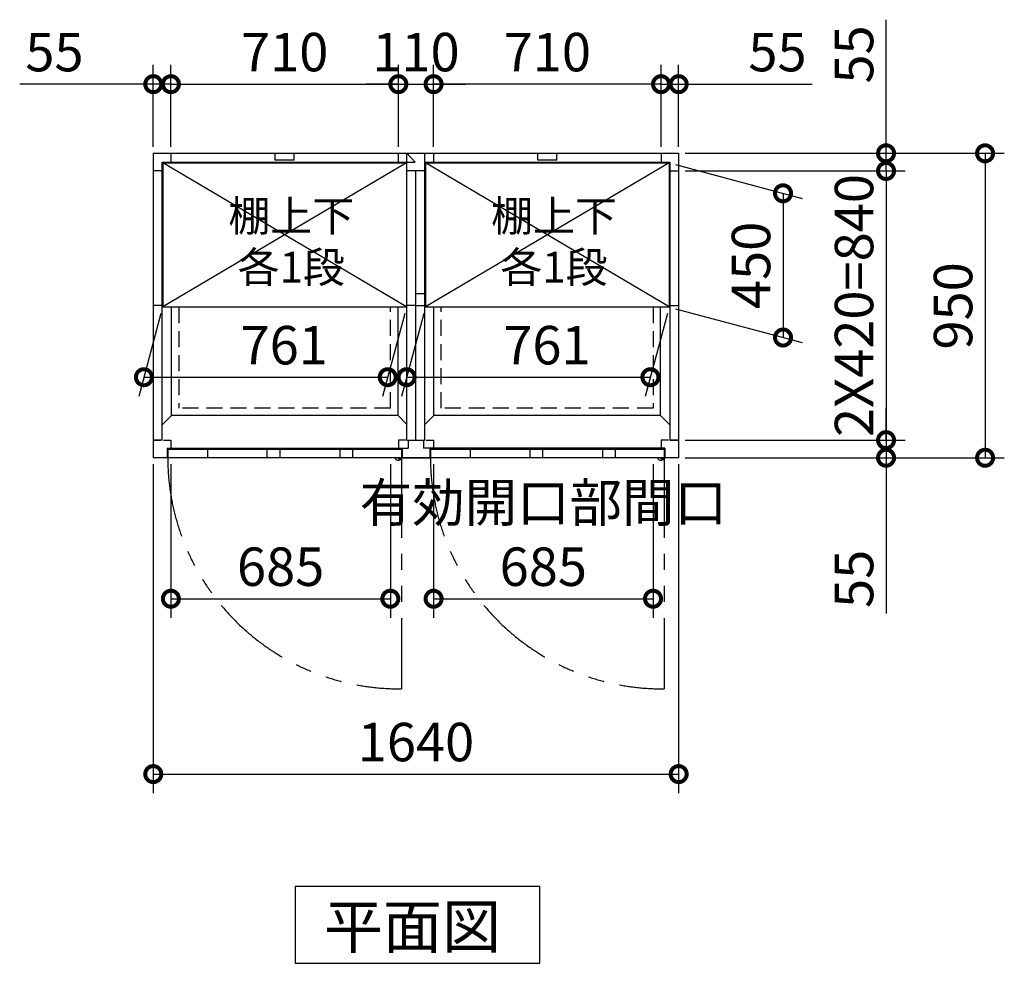
# Model space of a CAD drawing. Extents: x 140 to 16534, y 0 to 11410.
# Drawn here: x 5217 to 8291, y 6783 to 9728 of the extents above; entities that cross this region are included whole.
import ezdxf

# ---------------------------------------------------------------- set-up
doc = ezdxf.new("R2010")
doc.units = 0
doc.header["$LTSCALE"] = 20
doc.header["$PDMODE"] = 3
doc.header["$PDSIZE"] = 2
doc.linetypes.add('HIDDEN', pattern=[0.375, 0.25, -0.125])
doc.linetypes.add('PHANTOM', pattern=[2.5, 1.25, -0.25, 0.25, -0.25, 0.25, -0.25])
doc.layers.get('0').update_dxf_attribs({"linetype": 'CONTINUOUS'})
doc.layers.get('DEFPOINTS').update_dxf_attribs({"linetype": 'CONTINUOUS'})
for name, color, linetype in [('寸法', 4, 'CONTINUOUS'), ('想像線', 6, 'PHANTOM'), ('点線', 2, 'HIDDEN'), ('破線', 2, 'HIDDEN'), ('細線', 5, 'CONTINUOUS'), ('部品1', 7, 'CONTINUOUS')]:
    doc.layers.add(name, color=color, linetype=linetype)
doc.styles.add('STYLE1', font='isocp.shx', dxfattribs={"bigfont": 'bigfont.shx'})
doc.styles.add('STYLE2', font='MS PGothic.ttf')
doc.dimstyles.new('INABA_S40G', dxfattribs={"dimscale": 40, "dimtxt": 3, "dimasz": 2.5, "dimexe": 1.5, "dimexo": 0.5, "dimgap": 1, "dimtad": 3, "dimdec": 1, "dimdsep": 46, "dimtxsty": 'STYLE1', "dimblk1": 'DOTSMALL', "dimblk2": 'DOTSMALL', "dimsah": 1, "dimcen": 0, "dimclrt": 7, "dimadec": 0, "dimazin": 0, "dimtfac": 1, "dimtdec": 4, "dimtix": 1, "dimtmove": 0, "dimatfit": 3, "dimldrblk": 'DOTSMALL', "dimfxl": 1, "dimtolj": 1, "dimtzin": 0, "dimarcsym": 0})

# ---------------------------------------------------------------- blocks, each defined once
blk = doc.blocks.new('_DOTSMALL')
at = {"color": 0, "linetype": 'ByBlock', "ltscale": 50, "const_width": 0.5}
blk.add_lwpolyline([(-0.0625, 0, 1), (0.0625, 0, 1)], format="xyb", close=True, dxfattribs=at)
blk = doc.blocks.new('*D1')
at = {"layer": 'DEFPOINTS', "color": 0, "ltscale": 50}
for p in [(6509.4, 8360.8), (7194.4, 8360.8), (7194.4, 7920.9)]:
    blk.add_point(p, dxfattribs=at)
at = {"layer": '寸法', "color": 0, "lineweight": -2, "ltscale": 50}
for p, q in [((6509.4, 8340.8), (6509.4, 7860.9)), ((7194.4, 8340.8), (7194.4, 7860.9)), ((6509.4, 7920.9), (7194.4, 7920.9))]:
    blk.add_line(p, q, dxfattribs=at)
at = {"layer": '寸法', "color": 0, "lineweight": -2, "ltscale": 50, "xscale": 100, "yscale": 100, "zscale": 100, "rotation": 180}
blk.add_blockref('_DOTSMALL', (6509.4, 7920.9), dxfattribs=at)
at = {"layer": '寸法', "color": 0, "lineweight": -2, "ltscale": 50, "xscale": 100, "yscale": 100, "zscale": 100}
blk.add_blockref('_DOTSMALL', (7194.4, 7920.9), dxfattribs=at)
at = {"layer": '寸法', "color": 7, "ltscale": 50, "insert": (6851.9, 8120.9), "char_height": 120, "attachment_point": 5, "style": 'STYLE1'}
blk.add_mtext('\\A1;有効開口部間口\\P685', dxfattribs=at)
blk = doc.blocks.new('*D2')
at = {"layer": 'DEFPOINTS', "color": 0, "ltscale": 50}
for p in [(5634.4, 8360.8), (7274.4, 8360.8), (7274.4, 7373.7)]:
    blk.add_point(p, dxfattribs=at)
at = {"layer": '寸法', "color": 0, "lineweight": -2, "ltscale": 50}
for p, q in [((5634.4, 8340.8), (5634.4, 7313.7)), ((7274.4, 8340.8), (7274.4, 7313.7)), ((5634.4, 7373.7), (7274.4, 7373.7))]:
    blk.add_line(p, q, dxfattribs=at)
at = {"layer": '寸法', "color": 0, "lineweight": -2, "ltscale": 50, "xscale": 100, "yscale": 100, "zscale": 100, "rotation": 180}
blk.add_blockref('_DOTSMALL', (5634.4, 7373.7), dxfattribs=at)
at = {"layer": '寸法', "color": 0, "lineweight": -2, "ltscale": 50, "xscale": 100, "yscale": 100, "zscale": 100}
blk.add_blockref('_DOTSMALL', (7274.4, 7373.7), dxfattribs=at)
at = {"layer": '寸法', "color": 7, "ltscale": 50, "insert": (6454.4, 7473.7), "char_height": 120, "attachment_point": 5, "style": 'STYLE1'}
blk.add_mtext('\\A1;1640', dxfattribs=at)
blk = doc.blocks.new('*D3')
at = {"layer": 'DEFPOINTS', "color": 0, "ltscale": 50}
for p in [(6399.4, 9526.6), (5689.4, 9310.8), (6399.4, 9310.8)]:
    blk.add_point(p, dxfattribs=at)
at = {"layer": '寸法', "color": 0, "lineweight": -2, "ltscale": 50}
for p, q in [((5689.4, 9330.8), (5689.4, 9586.6)), ((6399.4, 9330.8), (6399.4, 9586.6)), ((5689.4, 9526.6), (6399.4, 9526.6))]:
    blk.add_line(p, q, dxfattribs=at)
at = {"layer": '寸法', "color": 0, "lineweight": -2, "ltscale": 50, "xscale": 100, "yscale": 100, "zscale": 100, "rotation": 180}
blk.add_blockref('_DOTSMALL', (5689.4, 9526.6), dxfattribs=at)
at = {"layer": '寸法', "color": 0, "lineweight": -2, "ltscale": 50, "xscale": 100, "yscale": 100, "zscale": 100}
blk.add_blockref('_DOTSMALL', (6399.4, 9526.6), dxfattribs=at)
at = {"layer": '寸法', "color": 7, "ltscale": 50, "insert": (6044.6, 9626.6), "char_height": 120, "attachment_point": 5, "style": 'STYLE1'}
blk.add_mtext('\\A1;710', dxfattribs=at)
blk = doc.blocks.new('*D4')
at = {"layer": 'DEFPOINTS', "color": 0, "ltscale": 50}
for p in [(5689.4, 9526.6), (5634.4, 9310.8), (5689.4, 9310.8)]:
    blk.add_point(p, dxfattribs=at)
at = {"layer": '寸法', "color": 0, "lineweight": -2, "ltscale": 50}
for p, q in [((5634.4, 9330.8), (5634.4, 9586.6)), ((5689.4, 9330.8), (5689.4, 9586.6)), ((5634.4, 9526.6), (5217.4, 9526.6)), ((5689.4, 9526.6), (5634.4, 9526.6)), ((5689.4, 9526.6), (5789.4, 9526.6))]:
    blk.add_line(p, q, dxfattribs=at)
at = {"layer": '寸法', "color": 0, "lineweight": -2, "ltscale": 50, "xscale": 100, "yscale": 100, "zscale": 100}
blk.add_blockref('_DOTSMALL', (5634.4, 9526.6), dxfattribs=at)
at = {"layer": '寸法', "color": 0, "lineweight": -2, "ltscale": 50, "xscale": 100, "yscale": 100, "zscale": 100, "rotation": 180}
blk.add_blockref('_DOTSMALL', (5689.4, 9526.6), dxfattribs=at)
at = {"layer": '寸法', "color": 7, "ltscale": 50, "insert": (5325.9, 9626.6), "char_height": 120, "attachment_point": 5, "style": 'STYLE1'}
blk.add_mtext('\\A1;55', dxfattribs=at)
blk = doc.blocks.new('*D5')
at = {"layer": 'DEFPOINTS', "color": 0, "ltscale": 50}
for p in [(7274.4, 9526.6), (7219.4, 9310.8), (7274.4, 9310.8)]:
    blk.add_point(p, dxfattribs=at)
at = {"layer": '寸法', "color": 0, "lineweight": -2, "ltscale": 50}
for p, q in [((7219.4, 9330.8), (7219.4, 9586.6)), ((7274.4, 9330.8), (7274.4, 9586.6)), ((7219.4, 9526.6), (7119.4, 9526.6)), ((7219.4, 9526.6), (7274.4, 9526.6)), ((7274.4, 9526.6), (7691.3, 9526.6))]:
    blk.add_line(p, q, dxfattribs=at)
at = {"layer": '寸法', "color": 0, "lineweight": -2, "ltscale": 50, "xscale": 100, "yscale": 100, "zscale": 100}
blk.add_blockref('_DOTSMALL', (7219.4, 9526.6), dxfattribs=at)
at = {"layer": '寸法', "color": 0, "lineweight": -2, "ltscale": 50, "xscale": 100, "yscale": 100, "zscale": 100, "rotation": 180}
blk.add_blockref('_DOTSMALL', (7274.4, 9526.6), dxfattribs=at)
at = {"layer": '寸法', "color": 7, "ltscale": 50, "insert": (7582.9, 9626.6), "char_height": 120, "attachment_point": 5, "style": 'STYLE1'}
blk.add_mtext('\\A1;55', dxfattribs=at)
blk = doc.blocks.new('*D6')
at = {"layer": 'DEFPOINTS', "color": 0, "ltscale": 50}
for p in [(7274.4, 9310.8), (7274.4, 9255.8), (7921.8, 9255.8)]:
    blk.add_point(p, dxfattribs=at)
at = {"layer": '寸法', "color": 0, "lineweight": -2, "ltscale": 50}
for p, q in [((7921.8, 9310.8), (7921.8, 9727.7)), ((7294.4, 9310.8), (7981.8, 9310.8)), ((7921.8, 9255.8), (7921.8, 9310.8)), ((7294.4, 9255.8), (7981.8, 9255.8)), ((7921.8, 9255.8), (7921.8, 9155.8))]:
    blk.add_line(p, q, dxfattribs=at)
at = {"layer": '寸法', "color": 0, "lineweight": -2, "ltscale": 50, "xscale": 100, "yscale": 100, "zscale": 100}
for p, rotation in [((7921.8, 9310.8), 270), ((7921.8, 9255.8), 90)]:
    blk.add_blockref('_DOTSMALL', p, dxfattribs=dict(at, rotation=rotation))
at = {"layer": '寸法', "color": 7, "ltscale": 50, "insert": (7821.8, 9619.3), "char_height": 120, "attachment_point": 5, "rotation": 90, "style": 'STYLE1'}
blk.add_mtext('\\A1;55', dxfattribs=at)
blk = doc.blocks.new('*D7')
at = {"layer": 'DEFPOINTS', "color": 0, "ltscale": 50}
for p in [(6509.4, 9526.6), (6399.4, 9310.8), (6509.4, 9310.8)]:
    blk.add_point(p, dxfattribs=at)
at = {"layer": '寸法', "color": 0, "lineweight": -2, "ltscale": 50}
for p, q in [((6399.4, 9330.8), (6399.4, 9586.6)), ((6509.4, 9330.8), (6509.4, 9586.6)), ((6399.4, 9526.6), (6299.4, 9526.6)), ((6399.4, 9526.6), (6509.4, 9526.6)), ((6509.4, 9526.6), (6609.4, 9526.6))]:
    blk.add_line(p, q, dxfattribs=at)
at = {"layer": '寸法', "color": 0, "lineweight": -2, "ltscale": 50, "xscale": 100, "yscale": 100, "zscale": 100}
blk.add_blockref('_DOTSMALL', (6399.4, 9526.6), dxfattribs=at)
at = {"layer": '寸法', "color": 0, "lineweight": -2, "ltscale": 50, "xscale": 100, "yscale": 100, "zscale": 100, "rotation": 180}
blk.add_blockref('_DOTSMALL', (6509.4, 9526.6), dxfattribs=at)
at = {"layer": '寸法', "color": 7, "ltscale": 50, "insert": (6454.4, 9626.6), "char_height": 120, "attachment_point": 5, "style": 'STYLE1'}
blk.add_mtext('\\A1;110', dxfattribs=at)
blk = doc.blocks.new('*D8')
at = {"layer": 'DEFPOINTS', "color": 0, "ltscale": 50}
for p in [(6509.4, 9526.6), (6509.4, 9310.8), (7219.4, 9310.8)]:
    blk.add_point(p, dxfattribs=at)
at = {"layer": '寸法', "color": 0, "lineweight": -2, "ltscale": 50}
for p, q in [((6509.4, 9330.8), (6509.4, 9586.6)), ((7219.4, 9330.8), (7219.4, 9586.6)), ((7219.4, 9526.6), (6509.4, 9526.6))]:
    blk.add_line(p, q, dxfattribs=at)
at = {"layer": '寸法', "color": 0, "lineweight": -2, "ltscale": 50, "xscale": 100, "yscale": 100, "zscale": 100, "rotation": 180}
blk.add_blockref('_DOTSMALL', (6509.4, 9526.6), dxfattribs=at)
at = {"layer": '寸法', "color": 0, "lineweight": -2, "ltscale": 50, "xscale": 100, "yscale": 100, "zscale": 100}
blk.add_blockref('_DOTSMALL', (7219.4, 9526.6), dxfattribs=at)
at = {"layer": '寸法', "color": 7, "ltscale": 50, "insert": (6864.4, 9626.6), "char_height": 120, "attachment_point": 5, "style": 'STYLE1'}
blk.add_mtext('\\A1;710', dxfattribs=at)
blk = doc.blocks.new('*D9')
at = {"layer": 'DEFPOINTS', "color": 0, "ltscale": 50}
for p in [(7274.4, 8415.8), (7274.4, 8360.8), (7921.8, 8360.8)]:
    blk.add_point(p, dxfattribs=at)
at = {"layer": '寸法', "color": 0, "lineweight": -2, "ltscale": 50}
for p, q in [((7921.8, 8415.8), (7921.8, 8515.8)), ((7294.4, 8415.8), (7981.8, 8415.8)), ((7921.8, 8415.8), (7921.8, 8360.8)), ((7294.4, 8360.8), (7981.8, 8360.8)), ((7921.8, 8360.8), (7921.8, 7874.4))]:
    blk.add_line(p, q, dxfattribs=at)
at = {"layer": '寸法', "color": 0, "lineweight": -2, "ltscale": 50, "xscale": 100, "yscale": 100, "zscale": 100}
for p, rotation in [((7921.8, 8415.8), 270), ((7921.8, 8360.8), 90)]:
    blk.add_blockref('_DOTSMALL', p, dxfattribs=dict(at, rotation=rotation))
at = {"layer": '寸法', "color": 7, "ltscale": 50, "insert": (7821.8, 7982.9), "char_height": 120, "attachment_point": 5, "rotation": 90, "style": 'STYLE1'}
blk.add_mtext('\\A1;55', dxfattribs=at)
blk = doc.blocks.new('*D10')
at = {"layer": 'DEFPOINTS', "color": 0, "ltscale": 50}
for p in [(7274.4, 9255.8), (7274.4, 8415.8), (7921.8, 8415.8)]:
    blk.add_point(p, dxfattribs=at)
at = {"layer": '寸法', "color": 0, "lineweight": -2, "ltscale": 50}
for p, q in [((7294.4, 9255.8), (7981.8, 9255.8)), ((7921.8, 9255.8), (7921.8, 8415.8)), ((7294.4, 8415.8), (7981.8, 8415.8))]:
    blk.add_line(p, q, dxfattribs=at)
at = {"layer": '寸法', "color": 0, "lineweight": -2, "ltscale": 50, "xscale": 100, "yscale": 100, "zscale": 100}
for p, rotation in [((7921.8, 9255.8), 90), ((7921.8, 8415.8), 270)]:
    blk.add_blockref('_DOTSMALL', p, dxfattribs=dict(at, rotation=rotation))
at = {"layer": '寸法', "color": 7, "ltscale": 50, "insert": (7821.8, 8835.8), "char_height": 120, "attachment_point": 5, "rotation": 90, "style": 'STYLE1'}
blk.add_mtext('\\A1;2X420=840', dxfattribs=at)
blk = doc.blocks.new('*D11')
at = {"layer": 'DEFPOINTS', "color": 0, "ltscale": 50}
for p in [(7274.4, 9310.8), (7274.4, 8360.8), (8230.9, 8360.8)]:
    blk.add_point(p, dxfattribs=at)
at = {"layer": '寸法', "color": 0, "lineweight": -2, "ltscale": 50}
for p, q in [((7294.4, 9310.8), (8290.9, 9310.8)), ((8230.9, 9310.8), (8230.9, 8360.8)), ((7294.4, 8360.8), (8290.9, 8360.8))]:
    blk.add_line(p, q, dxfattribs=at)
at = {"layer": '寸法', "color": 0, "lineweight": -2, "ltscale": 50, "xscale": 100, "yscale": 100, "zscale": 100}
for p, rotation in [((8230.9, 9310.8), 90), ((8230.9, 8360.8), 270)]:
    blk.add_blockref('_DOTSMALL', p, dxfattribs=dict(at, rotation=rotation))
at = {"layer": '寸法', "color": 7, "ltscale": 50, "insert": (8130.9, 8834.7), "char_height": 120, "attachment_point": 5, "rotation": 90, "style": 'STYLE1'}
blk.add_mtext('\\A1;950', dxfattribs=at)
blk = doc.blocks.new('*D13')
at = {"layer": 'DEFPOINTS', "color": 0, "ltscale": 50}
for p in [(5689.4, 8360.8), (6374.4, 8360.8), (6374.4, 7920.9)]:
    blk.add_point(p, dxfattribs=at)
at = {"layer": '寸法', "color": 0, "lineweight": -2, "ltscale": 50}
for p, q in [((5689.4, 8340.8), (5689.4, 7860.9)), ((6374.4, 8340.8), (6374.4, 7860.9)), ((5689.4, 7920.9), (6374.4, 7920.9))]:
    blk.add_line(p, q, dxfattribs=at)
at = {"layer": '寸法', "color": 0, "lineweight": -2, "ltscale": 50, "xscale": 100, "yscale": 100, "zscale": 100, "rotation": 180}
blk.add_blockref('_DOTSMALL', (5689.4, 7920.9), dxfattribs=at)
at = {"layer": '寸法', "color": 0, "lineweight": -2, "ltscale": 50, "xscale": 100, "yscale": 100, "zscale": 100}
blk.add_blockref('_DOTSMALL', (6374.4, 7920.9), dxfattribs=at)
at = {"layer": '寸法', "color": 7, "ltscale": 50, "insert": (6031.9, 8020.9), "char_height": 120, "attachment_point": 5, "style": 'STYLE1'}
blk.add_mtext('\\A1;685', dxfattribs=at)
blk = doc.blocks.new('*D33')
at = {"layer": 'DEFPOINTS', "color": 0, "ltscale": 50}
for p in [(6483.9, 8831.3), (7244.9, 8831.3), (7186.2, 8612.2)]:
    blk.add_point(p, dxfattribs=at)
at = {"layer": '寸法', "color": 0, "lineweight": -2, "ltscale": 50}
for p, q in [((6478.5, 8811.3), (6409.1, 8552.2)), ((7239.5, 8811.3), (7170.1, 8552.2)), ((6425.2, 8612.2), (7186.2, 8612.2))]:
    blk.add_line(p, q, dxfattribs=at)
at = {"layer": '寸法', "color": 0, "lineweight": -2, "ltscale": 50, "xscale": 100, "yscale": 100, "zscale": 100, "rotation": 180}
blk.add_blockref('_DOTSMALL', (6425.2, 8612.2), dxfattribs=at)
at = {"layer": '寸法', "color": 0, "lineweight": -2, "ltscale": 50, "xscale": 100, "yscale": 100, "zscale": 100}
blk.add_blockref('_DOTSMALL', (7186.2, 8612.2), dxfattribs=at)
at = {"layer": '寸法', "color": 7, "ltscale": 50, "insert": (6863.2, 8712.2), "char_height": 120, "attachment_point": 5, "style": 'STYLE1'}
blk.add_mtext('\\A1;761', dxfattribs=at)
blk = doc.blocks.new('*D34')
at = {"layer": 'DEFPOINTS', "color": 0, "ltscale": 50}
for p in [(7244.9, 9281.3), (7244.9, 8831.3), (7600.2, 8736)]:
    blk.add_point(p, dxfattribs=at)
at = {"layer": '寸法', "color": 0, "lineweight": -2, "ltscale": 50}
for p, q in [((7264.9, 9275.9), (7660.2, 9170)), ((7600.2, 9186), (7600.2, 8736)), ((7264.9, 8825.9), (7660.2, 8720))]:
    blk.add_line(p, q, dxfattribs=at)
at = {"layer": '寸法', "color": 0, "lineweight": -2, "ltscale": 50, "xscale": 100, "yscale": 100, "zscale": 100}
for p, rotation in [((7600.2, 9186), 90), ((7600.2, 8736), 270)]:
    blk.add_blockref('_DOTSMALL', p, dxfattribs=dict(at, rotation=rotation))
at = {"layer": '寸法', "color": 7, "ltscale": 50, "insert": (7500.2, 8961), "char_height": 120, "attachment_point": 5, "rotation": 90, "style": 'STYLE1'}
blk.add_mtext('\\A1;450', dxfattribs=at)
blk = doc.blocks.new('*D35')
at = {"layer": 'DEFPOINTS', "color": 0, "ltscale": 50}
for p in [(5663.9, 8831.3), (6424.9, 8831.3), (6366.2, 8612.2)]:
    blk.add_point(p, dxfattribs=at)
at = {"layer": '寸法', "color": 0, "lineweight": -2, "ltscale": 50}
for p, q in [((5658.5, 8811.3), (5589.1, 8552.2)), ((6419.5, 8811.3), (6350.1, 8552.2)), ((5605.2, 8612.2), (6366.2, 8612.2))]:
    blk.add_line(p, q, dxfattribs=at)
at = {"layer": '寸法', "color": 0, "lineweight": -2, "ltscale": 50, "xscale": 100, "yscale": 100, "zscale": 100, "rotation": 180}
blk.add_blockref('_DOTSMALL', (5605.2, 8612.2), dxfattribs=at)
at = {"layer": '寸法', "color": 0, "lineweight": -2, "ltscale": 50, "xscale": 100, "yscale": 100, "zscale": 100}
blk.add_blockref('_DOTSMALL', (6366.2, 8612.2), dxfattribs=at)
at = {"layer": '寸法', "color": 7, "ltscale": 50, "insert": (6043.2, 8712.2), "char_height": 120, "attachment_point": 5, "style": 'STYLE1'}
blk.add_mtext('\\A1;761', dxfattribs=at)

msp = doc.modelspace()

# ---------------------------------------------------------------- linework, layer by layer
at = {"layer": '想像線', "ltscale": 10}
for p, q in [((6409.376, 8360.766), (6409.376, 7639.849)), ((7229.376, 8360.766), (7229.376, 7639.849))]:
    msp.add_line(p, q, dxfattribs=at)
for centre in [(6402.024, 8362.461), (7222.024, 8362.461)]:
    msp.add_arc(centre, 722.65, 180.134381, 270.582922, dxfattribs=at)
at = {"layer": '点線', "ltscale": 10}
for p, q in [((6375.376, 8515.766), (6375.376, 8831.266)), ((6533.376, 8515.766), (6533.376, 8831.266))]:
    msp.add_line(p, q, dxfattribs=at)
at = {"layer": '破線', "ltscale": 10}
for p, q in [((5714.376, 8831.266), (5714.376, 8515.766)), ((7194.376, 8831.266), (7194.376, 8515.766)), ((6375.376, 8515.766), (5714.376, 8515.766)), ((7194.376, 8515.766), (6533.376, 8515.766))]:
    msp.add_line(p, q, dxfattribs=at)
at = {"layer": '細線', "ltscale": 50}
for p, q in [((6014.376, 9289.266), (6014.376, 9310.766)), ((6074.376, 9289.266), (6014.376, 9289.266)), ((6074.376, 9289.266), (6074.376, 9310.766)), ((6834.376, 9289.266), (6834.376, 9310.766)), ((6894.376, 9289.266), (6834.376, 9289.266)), ((6894.376, 9289.266), (6894.376, 9310.766)), ((6424.876, 9281.266), (5663.876, 8831.266)), ((6424.876, 8831.266), (5663.876, 9281.266)), ((7244.876, 9281.266), (6483.876, 8831.266)), ((7244.876, 8831.266), (6483.876, 9281.266)), ((5803.376, 8386.766), (5803.376, 8360.766)), ((5989.376, 8386.766), (5989.376, 8360.766)), ((6029.376, 8386.766), (6029.376, 8360.766)), ((6216.376, 8386.766), (6216.376, 8360.766)), ((6256.376, 8386.766), (6256.376, 8360.766)), ((6623.376, 8386.766), (6623.376, 8360.766)), ((6809.376, 8386.766), (6809.376, 8360.766)), ((6849.376, 8386.766), (6849.376, 8360.766)), ((7036.376, 8386.766), (7036.376, 8360.766)), ((7076.376, 8386.766), (7076.376, 8360.766))]:
    msp.add_line(p, q, dxfattribs=at)
at = {"layer": '細線', "ltscale": 0.2}
for centre in [(6401.438, 8361.764), (7221.438, 8361.764)]:
    msp.add_arc(centre, 4.05, 194.260351, 345.739649, dxfattribs=at)
at = {"layer": '部品1'}
for p, q in [((5634.376, 9310.766), (7274.376, 9310.766)), ((5634.376, 9310.766), (5634.376, 8360.766)), ((5662.376, 9282.766), (6451.756, 9282.766)), ((5662.376, 8415.766), (5662.376, 9282.766)), ((5689.376, 9310.766), (5689.376, 9282.766)), ((5689.376, 9310.766), (5689.376, 9282.766)), ((6482.376, 9282.766), (7246.376, 9282.766)), ((7219.376, 9310.766), (7219.376, 9282.766)), ((7219.376, 9310.766), (7219.376, 9282.766)), ((7246.376, 9282.766), (7246.376, 8415.766)), ((7274.376, 9310.766), (7274.376, 8360.766)), ((5662.376, 9255.766), (5634.376, 9255.766)), ((5663.876, 9281.266), (6424.876, 9281.266)), ((6483.876, 9281.266), (7244.876, 9281.266)), ((7244.876, 9281.266), (7244.876, 8831.266)), ((7246.376, 9255.766), (7274.376, 9255.766)), ((5662.376, 8835.766), (5634.376, 8835.766)), ((5663.876, 8831.266), (6424.876, 8831.266)), ((6483.876, 8831.266), (7244.876, 8831.266)), ((7246.376, 8835.766), (7274.376, 8835.766)), ((6398.876, 8492.266), (5690.877, 8492.265)), ((7217.875, 8492.267), (6509.876, 8492.266)), ((5662.376, 8415.766), (5634.376, 8415.766)), ((5662.376, 8415.766), (5634.376, 8415.766)), ((5662.376, 8415.766), (5634.376, 8415.766)), ((7246.376, 8415.766), (7274.376, 8415.766)), ((7246.376, 8415.766), (7274.376, 8415.766)), ((6505.376, 8360.766), (5634.376, 8360.766)), ((7274.376, 8360.766), (5634.376, 8360.766)), ((6409.376, 8386.766), (5679.376, 8386.766)), ((5679.376, 8386.766), (5679.376, 8360.766)), ((6409.376, 8386.766), (6409.376, 8360.766)), ((6411.376, 8390.266), (6411.376, 8360.766)), ((6497.376, 8390.266), (6497.376, 8360.766)), ((7229.376, 8386.766), (6499.376, 8386.766)), ((6499.376, 8386.766), (6499.376, 8360.766)), ((7229.376, 8386.766), (7229.376, 8360.766))]:
    msp.add_line(p, q, dxfattribs=at)
at = {"layer": '部品1', "ltscale": 50}
for p, q in [((5663.876, 9281.266), (5662.376, 9282.766)), ((6424.876, 9281.212), (6426.376, 9282.766)), ((6424.876, 9281.212), (6426.376, 9282.766)), ((6426.376, 8415.766), (6426.376, 9310.766)), ((6426.376, 8415.766), (6426.376, 9282.766)), ((6482.376, 8415.766), (6482.376, 9310.766)), ((6483.876, 9281.212), (6482.376, 9282.766)), ((7244.876, 9281.266), (7246.376, 9282.766)), ((5663.876, 9281.266), (5663.876, 8831.266)), ((6424.876, 9281.266), (6424.876, 8831.266)), ((6454.376, 8415.766), (6454.376, 9255.766)), ((6454.376, 8415.766), (6454.376, 9255.766)), ((6483.876, 9281.266), (6483.876, 8831.266)), ((6454.376, 8873.766), (6482.376, 8873.766)), ((6398.876, 8492.266), (6398.876, 8831.266)), ((6454.376, 8835.766), (6482.376, 8835.766)), ((6509.876, 8492.266), (6509.876, 8831.266)), ((5690.877, 8492.265), (5662.376, 8463.246)), ((6426.376, 8464.266), (6398.876, 8492.266)), ((6509.876, 8492.266), (6482.376, 8464.266)), ((7246.376, 8463.247), (7217.875, 8492.267))]:
    msp.add_line(p, q, dxfattribs=at)
at = {"layer": '部品1', "ltscale": 5}
for p, q in [((6399.376, 9282.766), (6399.376, 9310.766)), ((6426.376, 9310.766), (6451.756, 9282.766)), ((6509.376, 9310.766), (6509.376, 9282.766)), ((6482.376, 9255.766), (6426.376, 9255.766)), ((6482.376, 9255.766), (6426.376, 9255.766)), ((5690.877, 8492.266), (5690.876, 8831.266)), ((6454.376, 8835.766), (6426.376, 8835.766)), ((6454.376, 8835.766), (6426.376, 8835.766)), ((7217.875, 8492.266), (7217.875, 8831.266)), ((6422.376, 8415.766), (6399.376, 8415.766)), ((6399.376, 8415.766), (6399.376, 8390.266)), ((6422.376, 8415.766), (6399.376, 8415.766)), ((6426.376, 8415.766), (6482.376, 8415.766)), ((6426.376, 8415.766), (6482.376, 8415.766)), ((6430.376, 8415.766), (6430.376, 8390.266)), ((6430.376, 8415.766), (6430.376, 8390.266)), ((6478.376, 8415.766), (6478.376, 8390.266)), ((6486.376, 8415.766), (6509.376, 8415.766)), ((6509.376, 8415.766), (6509.376, 8390.266)), ((5677.376, 8390.266), (6430.376, 8390.266)), ((6411.376, 8390.266), (6411.376, 8360.766)), ((6411.376, 8360.766), (6497.376, 8360.766)), ((6411.376, 8360.766), (6497.376, 8360.766)), ((7231.376, 8390.266), (6478.376, 8390.266)), ((6497.376, 8390.266), (6497.376, 8360.766))]:
    msp.add_line(p, q, dxfattribs=at)
at = {"layer": '部品1', "ltscale": 2.83}
for p, q in [((5634.376, 8415.766), (5657.376, 8415.766)), ((5666.376, 8415.766), (5689.376, 8415.766)), ((5689.376, 8415.766), (5689.376, 8390.266)), ((7242.376, 8415.766), (7219.376, 8415.766)), ((7219.376, 8415.766), (7219.376, 8390.266)), ((7274.376, 8415.766), (7251.376, 8415.766)), ((5677.376, 8360.766), (5634.376, 8360.766)), ((5677.376, 8390.266), (5677.376, 8360.766)), ((7231.376, 8390.266), (7231.376, 8360.766))]:
    msp.add_line(p, q, dxfattribs=at)
at = {"layer": '部品1', "ltscale": 0.2}
for p, q in [((6396.438, 8353.764), (6401.438, 8353.764)), ((7216.438, 8353.764), (7221.438, 8353.764))]:
    msp.add_line(p, q, dxfattribs=at)
at = {"layer": '部品1'}
msp.add_lwpolyline([(6077.449, 7023.188), (6077.449, 6783.295), (6840.92, 6783.295), (6840.92, 7023.188)], close=True, dxfattribs=at)
at = {"layer": '部品1', "ltscale": 0.2}
for centre, start, end in [((6396.438, 8361.764), 187.163648, 270), ((6401.438, 8361.764), 270, 352.836352), ((7216.438, 8361.764), 187.163648, 270), ((7221.438, 8361.764), 270, 352.836352)]:
    msp.add_arc(centre, 8, start, end, dxfattribs=at)

# ---------------------------------------------------------------- texts
at = {"layer": '寸法', "color": 7, "ltscale": 50, "char_height": 96, "attachment_point": 5, "style": 'STYLE1'}
for insert in [(6065.144, 9022.952), (6885.144, 9022.952)]:
    msp.add_mtext('棚上下\\P各1段', dxfattribs=dict(at, insert=insert))
at = {"layer": '部品1', "style": 'STYLE2'}
msp.add_text('平面図', height=135, dxfattribs=at).set_placement((6167.369, 6830.294))

# ---------------------------------------------------------------- dimensions: what is measured, and where the dimension line sits
at = {"layer": '寸法'}
for base, p1, p2, picture, middle in [((7921.802, 9255.766), (7274.376, 9310.766), (7274.376, 9255.766), '*D6', (7921.802, 9619.252)), ((8230.913, 8360.766), (7274.376, 9310.766), (7274.376, 8360.766), '*D11', (8230.913, 8834.744)), ((7921.802, 8360.766), (7274.376, 8415.766), (7274.376, 8360.766), '*D9', (7921.802, 7982.905))]:
    dim = msp.add_linear_dim(base=base, p1=p1, p2=p2, angle=90, dimstyle='INABA_S40G', dxfattribs=at)
    dim.commit()
    dim.dimension.update_dxf_attribs({"geometry": picture, "text_midpoint": middle, "dimtype": 160})
for base, p1, p2, picture, middle in [((5689.376, 9526.575), (5634.376, 9310.766), (5689.376, 9310.766), '*D4', (5325.89, 9526.575)), ((6399.376, 9526.575), (5689.376, 9310.766), (6399.376, 9310.766), '*D3', (6044.626, 9526.575)), ((7274.376, 9526.575), (7219.376, 9310.766), (7274.376, 9310.766), '*D5', (7582.861, 9526.575)), ((6366.182, 8612.219), (5663.876, 8831.266), (6424.876, 8831.266), '*D35', (6043.223, 8612.219)), ((7186.182, 8612.219), (6483.876, 8831.266), (7244.876, 8831.266), '*D33', (6863.223, 8612.219))]:
    dim = msp.add_linear_dim(base=base, p1=p1, p2=p2, dimstyle='INABA_S40G', dxfattribs=at)
    dim.commit()
    dim.dimension.update_dxf_attribs({"geometry": picture, "text_midpoint": middle, "dimtype": 160})
at = {"layer": '寸法', "ltscale": 50}
for p1, picture, middle in [((6399.376, 9310.766), '*D7', (6454.376, 9626.575)), ((7219.376, 9310.766), '*D8', (6864.376, 9626.575))]:
    dim = msp.add_linear_dim(base=(6509.376, 9526.575), p1=p1, p2=(6509.376, 9310.766), dimstyle='INABA_S40G', dxfattribs=at)
    dim.commit()
    dim.dimension.update_dxf_attribs({"geometry": picture, "text_midpoint": middle})
at = {"layer": '寸法'}
dim = msp.add_linear_dim(base=(7921.802, 8415.766), p1=(7274.376, 9255.766), p2=(7274.376, 8415.766), angle=90, text='2X420=<>', dimstyle='INABA_S40G', dxfattribs=at)
dim.commit()
dim.dimension.update_dxf_attribs({"geometry": '*D10', "text_midpoint": (7921.802, 8835.766), "dimtype": 160})
dim = msp.add_linear_dim(base=(7600.233, 8736.049), p1=(7244.876, 9281.266), p2=(7244.876, 8831.266), angle=90, dimstyle='INABA_S40G', dxfattribs=at)
dim.commit()
dim.dimension.update_dxf_attribs({"geometry": '*D34', "text_midpoint": (7500.233, 8961.049)})
dim = msp.add_linear_dim(base=(7274.376, 7373.665), p1=(5634.376, 8360.766), p2=(7274.376, 8360.766), dimstyle='INABA_S40G', dxfattribs=at)
dim.commit()
dim.dimension.update_dxf_attribs({"geometry": '*D2', "text_midpoint": (6454.376, 7473.665)})
at = {"layer": '寸法', "ltscale": 50}
dim = msp.add_linear_dim(base=(6374.376, 7920.943), p1=(5689.376, 8360.766), p2=(6374.376, 8360.766), dimstyle='INABA_S40G', dxfattribs=at)
dim.commit()
dim.dimension.update_dxf_attribs({"geometry": '*D13', "text_midpoint": (6031.876, 7920.943), "dimtype": 160})
dim = msp.add_linear_dim(base=(7194.376, 7920.943), p1=(6509.376, 8360.766), p2=(7194.376, 8360.766), text='有効開口部間口\\P<>', dimstyle='INABA_S40G', dxfattribs=at)
dim.commit()
dim.dimension.update_dxf_attribs({"geometry": '*D1', "text_midpoint": (6851.876, 7920.943), "dimtype": 160})

doc.saveas('drawing.dxf')
